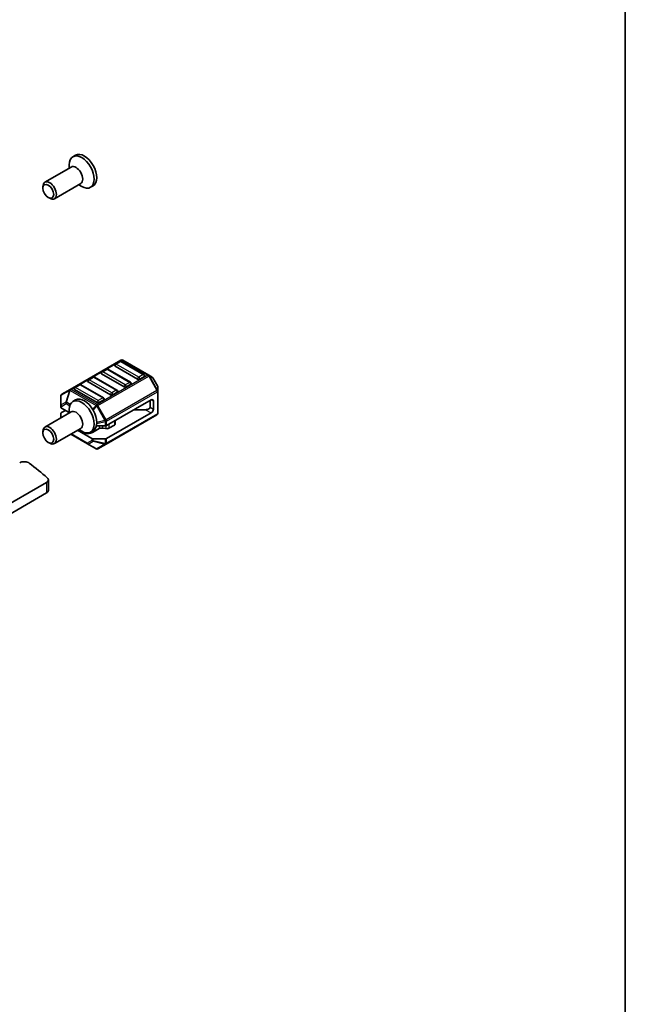
# Model space of a CAD drawing. Units: millimetres. Extents: x 22 to 2408, y 12 to 434.
# Drawn here: x 513 to 608, y 132 to 286 of the extents above; entities that cross this region are included whole.
import ezdxf

# ---------------------------------------------------------------- set-up
doc = ezdxf.new("R2010")
doc.units = ezdxf.units.MM
doc.header["$LTSCALE"] = 1.5
for name, color, linetype, lineweight in [('Border (ISO)', 7, 'Continuous', 35), ('Visible (ISO)', 7, 'Continuous', 35), ('Visible Narrow (ISO)', 7, 'Continuous', 25)]:
    doc.layers.add(name, color=color, linetype=linetype, lineweight=lineweight)

# ---------------------------------------------------------------- blocks, each defined once
blk = doc.blocks.new('図面枠 tk図枠')
at = {"layer": 'Border (ISO)'}
blk.add_line((405.5, 289), (405.5, 8), dxfattribs=at)

msp = doc.modelspace()

# ---------------------------------------------------------------- linework, layer by layer
at = {"layer": 'Visible (ISO)'}
for p, q in [((522.0694, 264.7709), (521.6522, 264.53)), ((521.3892, 262.9117), (517.2644, 260.5303)), ((521.0785, 262.7323), (521.0785, 263.262)), ((516.9538, 259.5932), (516.9538, 259.8436)), ((522.8892, 260.3136), (518.7644, 257.9322)), ((522.5785, 260.1343), (523.0372, 259.8694)), ((524.8394, 259.9731), (524.4222, 259.7322)), ((517.7976, 258.1317), (518.0144, 258.0065)), ((529.1734, 232.6466), (521.2174, 228.0532)), ((531.7983, 229.6713), (528.2628, 231.7125)), ((529.0217, 232.4394), (528.3145, 232.0311)), ((532.8072, 230.3981), (529.2717, 232.4394)), ((533.5403, 230.2985), (529.4734, 232.6466)), ((524.779, 229.9899), (524.0719, 229.5816)), ((528.5645, 227.9486), (525.029, 229.9899)), ((529.677, 228.4465), (526.1415, 230.4878)), ((526.9003, 231.2146), (526.1932, 230.8064)), ((530.6859, 229.1734), (527.1503, 231.2146)), ((532.859, 230.0795), (532.1519, 229.6713)), ((534.0889, 229.9818), (533.5403, 230.2985)), ((522.6577, 228.7651), (521.9506, 228.3569)), ((526.4432, 226.7239), (522.9077, 228.7651)), ((527.5557, 227.2218), (524.0201, 229.263)), ((530.7376, 228.8548), (530.0305, 228.4465)), ((534.9401, 228.5878), (534.1987, 229.872)), ((534.9803, 227.8045), (534.9803, 228.4378)), ((519.7775, 227.0486), (519.7775, 225.5195)), ((521.2174, 228.0532), (519.9275, 227.3084)), ((525.4343, 225.9971), (521.8988, 228.0383)), ((528.6163, 227.6301), (527.9092, 227.2218)), ((534.9803, 224.3331), (534.9803, 227.8045)), ((519.7775, 225.5195), (519.7775, 225.2523)), ((522.0694, 226.3956), (521.6522, 226.1547)), ((526.495, 226.4053), (525.7879, 225.9971)), ((533.9196, 226.4053), (526.9364, 222.3736)), ((533.7429, 226.3032), (533.7429, 225.2826)), ((534.2732, 226.2012), (534.2732, 224.9764)), ((521.3892, 224.5364), (517.2644, 222.1549)), ((519.7775, 223.6058), (519.7775, 224.2923)), ((521.0785, 224.4294), (519.8654, 225.1298)), ((519.8654, 224.4148), (520.4846, 224.7723)), ((521.0785, 224.357), (521.0785, 224.8866)), ((526.8743, 219.4799), (534.8303, 224.0733)), ((533.9196, 224.3641), (526.9364, 220.3323)), ((533.0357, 224.8744), (531.268, 224.8744)), ((525.3474, 222.3228), (526.7243, 222.3228)), ((528.156, 222.4653), (527.3088, 221.9762)), ((528.3024, 223.1622), (528.3024, 222.6695)), ((516.9538, 221.2178), (516.9538, 221.4683)), ((522.8892, 221.9383), (518.7644, 219.5569)), ((521.3128, 221.0282), (523.9601, 219.4998)), ((524.6394, 220.3323), (522.3735, 221.6405)), ((523.313, 221.3022), (522.5502, 221.7426)), ((522.5785, 221.7589), (523.0372, 221.4941)), ((524.8394, 221.5978), (524.4222, 221.3569)), ((525.7912, 221.9165), (524.7272, 221.3022)), ((526.8197, 221.9025), (526.2803, 221.9902)), ((517.7976, 219.7564), (518.0144, 219.6312)), ((523.9601, 219.4998), (525.2843, 218.7352)), ((526.7243, 220.2816), (524.8515, 220.2816)), ((525.5843, 218.7352), (526.8743, 219.4799)), ((508.8173, 208.4424), (517.5098, 213.461)), ((517.8027, 212.2363), (517.8027, 213.8693)), ((508.8173, 206.8094), (517.5098, 211.828))]:
    msp.add_line(p, q, dxfattribs=at)
for centre, radius, start, end in [((528.4395, 231.8146), 0.25, 120, 180), ((529.1467, 232.2228), 0.25, 60, 120), ((529.3234, 232.3867), 0.3, 60, 120), ((524.904, 229.7734), 0.25, 60, 120), ((526.3182, 230.5899), 0.25, 120, 180), ((527.0253, 230.9981), 0.25, 60, 120), ((532.6822, 230.1816), 0.25, 0, 60), ((533.9389, 229.722), 0.3, 30, 60), ((522.7827, 228.5486), 0.25, 60, 120), ((524.1969, 229.3651), 0.25, 120, 180), ((530.5609, 228.9569), 0.25, 0, 60), ((534.6803, 228.4378), 0.3, 0, 30), ((520.0775, 227.0486), 0.3, 120, 180), ((522.0756, 228.1404), 0.25, 120, 180), ((528.4395, 227.7321), 0.25, 0, 60), ((526.3182, 226.5074), 0.25, 0, 60), ((534.6803, 224.3331), 0.3, 300, 0), ((525.4343, 218.995), 0.3, 240, 300)]:
    msp.add_arc(centre, radius, start, end, dxfattribs=at)
for centre, major_axis, start_param, end_param in [((523.0372, 262.1311), (1.385, -2.3989), 5.49778714, 10.21017612), ((523.4544, 262.372), (1.385, -2.3989), 0, 3.14159265), ((522.1392, 261.6127), (0.75, -1.299), 0, 3.14159265), ((518.0144, 259.2312), (0.75, -1.299), 5.49778714, 10.21017612), ((528.4395, 231.8146), (-0.25, 0), 0, 0.78539816), ((526.3182, 230.5899), (-0.25, 0), 0, 0.78539816), ((532.6822, 230.1816), (0.25, 0), 5.49778715, 6.28318531), ((524.1969, 229.3651), (-0.25, 0), 0, 0.78539816), ((529.8538, 228.5486), (-0.25, 0), 0.78539816, 2.35619449), ((530.5609, 228.9569), (0.25, 0), 5.49778715, 6.28318531), ((531.9751, 229.7734), (-0.25, 0), 0.78539816, 2.35619449), ((522.0756, 228.1404), (-0.25, 0), 0, 0.78539816), ((527.7324, 227.3239), (-0.25, 0), 0.78539816, 2.35619449), ((528.4395, 227.7321), (0.25, 0), 5.49778715, 6.28318531), ((523.0372, 223.7558), (1.385, -2.3989), 5.49778714, 10.21017612), ((523.4544, 223.9967), (1.385, -2.3989), 0, 3.14159265), ((525.6111, 226.0991), (-0.25, 0), 0.78539816, 2.35619449), ((526.3182, 226.5074), (0.25, 0), 5.49778715, 6.28318531), ((533.9196, 225.9971), (0.25, 0.433), 5.49778715, 7.06858347), ((520.0775, 225.2523), (-0.3, 0), 0, 0.78539816), ((520.0775, 224.2923), (-0.3, 0), 5.49778714, 6.2831853), ((522.1392, 223.2373), (0.75, -1.299), 0, 3.14159265), ((533.0357, 225.2826), (0.7071, 0), 4.71238898, 6.28318531), ((533.9196, 224.7723), (-0.25, -0.433), 0.78539816, 2.35619449), ((518.0144, 220.8559), (0.75, -1.299), 5.49778714, 10.21017612), ((526.7243, 222.496), (0.3, 0), 4.71238898, 5.49778714), ((527.8024, 222.6695), (0.5, 0), 5.49778715, 6.28318531), ((524.0201, 221.7105), (-1, 0), 0.78539816, 2.35619449), ((526.1448, 221.7124), (-0.5, 0), 4.43778751, 5.49778715), ((526.9553, 222.1804), (-0.5, 0), 1.29619486, 2.35619449), ((524.8515, 220.4548), (-0.3, 0), 0.78539816, 1.57079633), ((526.7243, 220.4548), (-0.3, 0), 1.57079633, 2.35619449), ((514.0175, 216.1396), (-1, 0), 3.78493256, 5.49778715), ((442.8089, 185.3157), (-90, 0), 3.73078259, 3.78493256)]:
    msp.add_ellipse(centre, major_axis=major_axis, ratio=0.57735027, start_param=start_param, end_param=end_param, dxfattribs=at)
for centre in [(517.7976, 259.106), (517.7976, 220.7307)]:
    msp.add_ellipse(centre, major_axis=(-0.5966, 1.0334), ratio=0.57735027, dxfattribs=at)
for points, knots in [([(517.6341, 214.1901), (517.7064, 214.1276), (517.7569, 214.0575), (517.8086, 213.9101), (517.8093, 213.8343), (517.766, 213.704), (517.7328, 213.6495), (517.6396, 213.5481), (517.5801, 213.5016), (517.5098, 213.461)], [0, 0, 0, 0, 0.039064447, 0.039064447, 0.078128895, 0.078128895, 0.107971421, 0.107971421, 0.137813947, 0.137813947, 0.137813947, 0.137813947]), ([(517.5098, 211.828), (517.6019, 211.8812), (517.6751, 211.9442), (517.7755, 212.0829), (517.8018, 212.1573), (517.8027, 212.2337), (517.8027, 212.235), (517.8027, 212.2363)], [0, 0, 0, 0, 0.0390644473, 0.0390644473, 0.0781288947, 0.0781288947, 0.0787851221, 0.0787851221, 0.0787851221, 0.0787851221])]:
    msp.add_open_spline(points, degree=3, knots=knots, dxfattribs=at)
at = {"layer": 'Visible Narrow (ISO)'}
for p, q in [((521.3674, 228.0383), (529.3234, 232.6317)), ((528.4395, 232.0187), (529.1467, 232.427)), ((531.9751, 229.9775), (528.4395, 232.0187)), ((529.1467, 232.427), (532.6822, 230.3857)), ((529.3234, 232.6317), (533.3903, 230.2837)), ((524.1969, 229.5692), (524.904, 229.9775)), ((524.904, 229.9775), (528.4395, 227.9362)), ((533.3903, 230.2837), (525.4343, 225.6903)), ((525.5843, 225.5319), (533.5403, 230.1253)), ((526.3182, 230.794), (527.0253, 231.2022)), ((529.8538, 228.7527), (526.3182, 230.794)), ((527.0253, 231.2022), (530.5609, 229.161)), ((532.6822, 230.3857), (531.9751, 229.9775)), ((533.5403, 230.1253), (533.6464, 230.1866)), ((533.5403, 230.1253), (534.8303, 227.8911)), ((534.9364, 227.9523), (533.6464, 230.1866)), ((533.6464, 230.1866), (534.1949, 229.8699)), ((522.0756, 228.3445), (522.7827, 228.7527)), ((522.7827, 228.7527), (526.3182, 226.7115)), ((527.7324, 227.528), (524.1969, 229.5692)), ((530.5609, 229.161), (529.8538, 228.7527)), ((534.1987, 229.872), (534.1949, 229.8699)), ((534.1949, 229.8699), (534.9364, 228.5857)), ((534.9364, 228.5857), (534.9401, 228.5878)), ((534.9364, 228.5857), (534.9364, 227.9523)), ((519.8214, 227.1457), (521.1114, 227.8905)), ((519.8214, 225.6166), (519.8214, 227.1457)), ((521.1114, 227.8905), (520.5628, 226.0446)), ((520.6689, 226.0341), (521.2174, 227.88)), ((521.2174, 227.88), (525.2843, 225.5319)), ((525.4343, 225.6903), (521.3674, 228.0383)), ((525.6111, 226.3032), (522.0756, 228.3445)), ((534.8303, 227.8911), (526.8743, 223.2977)), ((526.9364, 223.0886), (534.8924, 227.682)), ((528.4395, 227.9362), (527.7324, 227.528)), ((534.8303, 227.8911), (534.9364, 227.9523)), ((534.8924, 227.682), (534.8924, 224.2107)), ((520.5628, 226.0446), (519.8214, 225.6166)), ((519.8654, 225.397), (520.6068, 225.8251)), ((519.8654, 225.1298), (519.8654, 225.397)), ((520.6068, 225.8251), (521.1654, 225.5025)), ((521.2444, 225.7018), (520.6689, 226.0341)), ((525.2843, 225.5319), (524.7413, 224.9587)), ((524.8243, 224.8223), (525.3904, 225.42)), ((525.5843, 225.5319), (525.3904, 225.42)), ((525.3904, 225.42), (526.6804, 223.1857)), ((526.8743, 223.2977), (525.5843, 225.5319)), ((526.3182, 226.7115), (525.6111, 226.3032)), ((533.9196, 226.4053), (534.2732, 226.2012)), ((534.8924, 224.2107), (526.9364, 219.6173)), ((533.0357, 224.8744), (533.9196, 224.3641)), ((533.7429, 225.2826), (534.2732, 224.9764)), ((525.4091, 222.7233), (526.7243, 223.0379)), ((526.6804, 223.1857), (525.413, 222.8826)), ((525.7912, 222.3228), (525.7912, 221.9165)), ((526.2803, 222.3228), (526.2803, 221.9902)), ((526.8743, 223.2977), (526.6804, 223.1857)), ((526.7243, 223.0379), (526.7243, 222.3228)), ((526.8197, 222.3318), (526.8197, 221.9025)), ((526.9364, 222.3736), (526.9364, 223.0886)), ((527.3088, 222.5886), (527.3088, 221.9762)), ((528.156, 223.0777), (528.156, 222.4653)), ((523.8979, 219.6371), (521.4007, 221.0789)), ((523.313, 221.3574), (523.313, 221.3022)), ((524.7272, 221.533), (524.7272, 221.3022)), ((524.6394, 220.0651), (523.8979, 219.6371)), ((524.0661, 219.4892), (524.8076, 219.9173)), ((525.3904, 218.7247), (524.0661, 219.4892)), ((524.6394, 220.3323), (524.6394, 220.0651)), ((524.8076, 219.9173), (526.6804, 219.4694)), ((524.8515, 220.0144), (524.8515, 220.2816)), ((526.7243, 219.5665), (524.8515, 220.0144)), ((526.6804, 219.4694), (525.3904, 218.7247)), ((526.7243, 220.2816), (526.7243, 219.5665)), ((526.9364, 219.6173), (526.9364, 220.3323)), ((517.5098, 213.461), (517.5098, 211.828))]:
    msp.add_line(p, q, dxfattribs=at)
for centre, major_axis, ratio, start_param, end_param in [((528.4395, 231.8146), (0.125, 0.2165), 0.57735027, 0.78539816, 2.35619449), ((528.4395, 231.8146), (-0.125, 0.2165), 0.57735027, 5.49778714, 6.28318531), ((529.1467, 232.2228), (-0.125, 0.2165), 0.57735027, 5.49778714, 6.28318531), ((529.1467, 232.2228), (0.125, 0.2165), 0.57735027, 0, 0.78539816), ((529.3234, 232.3867), (-0.15, 0.2598), 0.57735027, 5.49778714, 6.2831853), ((529.3234, 232.3867), (0.15, 0.2598), 0.57735027, 0, 0.78539816), ((524.904, 229.7734), (-0.125, 0.2165), 0.57735027, 5.49778714, 6.28318531), ((524.904, 229.7734), (0.125, 0.2165), 0.57735027, 0, 0.78539816), ((526.3182, 230.5899), (0.125, 0.2165), 0.57735027, 0.78539816, 2.35619449), ((526.3182, 230.5899), (-0.125, 0.2165), 0.57735027, 5.49778714, 6.28318531), ((527.0253, 230.9981), (-0.125, 0.2165), 0.57735027, 5.49778714, 6.28318531), ((527.0253, 230.9981), (0.125, 0.2165), 0.57735027, 0, 0.78539816), ((531.9751, 229.7734), (-0.125, -0.2165), 0.57735027, 3.92699082, 5.49778715), ((531.9751, 229.7734), (-0.125, 0.2165), 0.57735027, 3.92699081, 5.49778714), ((532.6822, 230.1816), (0.125, 0.2165), 0.57735027, 0, 0.78539816), ((532.6822, 230.1816), (0.125, -0.2165), 0.57735027, 0.78539816, 2.35619449), ((533.3903, 230.0387), (0.15, 0.2598), 0.57735027, 0, 0.78539816), ((533.3903, 230.0387), (0.15, -0.2598), 0.57735027, 1.57079632, 2.35619449), ((533.3903, 230.0387), (0.15, 0.2598), 0.94586217, 5.7351569, 6.2831853), ((533.9389, 229.722), (0.15, 0.2598), 0.94586217, 5.7351569, 6.28318531), ((522.7827, 228.5486), (-0.125, 0.2165), 0.57735027, 5.49778714, 6.28318531), ((522.7827, 228.5486), (0.125, 0.2165), 0.57735027, 0, 0.78539816), ((524.1969, 229.3651), (0.125, 0.2165), 0.57735027, 0.78539816, 2.35619449), ((524.1969, 229.3651), (-0.125, 0.2165), 0.57735027, 5.49778714, 6.28318531), ((529.8538, 228.5486), (-0.125, -0.2165), 0.57735027, 3.92699082, 5.49778715), ((529.8538, 228.5486), (-0.125, 0.2165), 0.57735027, 3.92699081, 5.49778714), ((530.5609, 228.9569), (0.125, 0.2165), 0.57735027, 0, 0.78539816), ((530.5609, 228.9569), (0.125, -0.2165), 0.57735027, 0.78539816, 2.35619449), ((534.6803, 228.4378), (0.3, 0), 0.94586216, 0, 0.5480284), ((520.0775, 227.0486), (-0.3, 0), 0.62129358, 5.7351569, 6.28318531), ((520.0775, 227.0486), (-0.15, 0.2598), 0.81649658, 0, 0.78539817), ((521.3674, 227.7934), (-0.15, 0.2598), 0.81649658, 0, 0.78539817), ((521.3674, 227.7934), (0.2876, -0.0855), 0.16228429, 2.1670139, 2.7150423), ((521.3674, 227.7934), (-0.15, 0.2598), 0.57735027, 5.49778714, 6.2831853), ((521.3674, 227.7934), (-0.15, -0.2598), 0.57735027, 3.92699082, 4.71238898), ((522.0756, 228.1404), (0.125, 0.2165), 0.57735027, 0.78539816, 2.35619449), ((522.0756, 228.1404), (-0.125, 0.2165), 0.57735027, 5.49778714, 6.28318531), ((527.7324, 227.3239), (-0.125, -0.2165), 0.57735027, 3.92699082, 5.49778715), ((527.7324, 227.3239), (-0.125, 0.2165), 0.57735027, 3.92699081, 5.49778714), ((528.4395, 227.7321), (0.125, 0.2165), 0.57735027, 0, 0.78539816), ((528.4395, 227.7321), (0.125, -0.2165), 0.57735027, 0.78539816, 2.35619449), ((534.6803, 227.8045), (-0.15, 0.2598), 0.57735027, 3.92699081, 4.71238898), ((534.6803, 227.8045), (0.3, 0), 0.57735027, 5.49778715, 6.28318531), ((534.6803, 227.8045), (0.3, 0), 0.94586216, 0, 0.5480284), ((520.0775, 225.5195), (-0.3, 0), 0.62129358, 5.7351569, 6.28318531), ((520.0775, 225.5195), (-0.3, 0), 0.57735027, 0, 0.78539816), ((520.0775, 225.5195), (-0.15, 0.2598), 0.81649658, 0.78539816, 1.57079633), ((520.8189, 225.9475), (0.15, -0.2598), 0.81649658, 3.92699082, 4.71238898), ((520.8189, 225.9475), (-0.2876, 0.0855), 0.16228429, 5.30860655, 5.85663496), ((520.8189, 225.9475), (0.15, 0.2598), 0.57735027, 1.57079633, 2.35619449), ((525.4343, 225.4453), (-0.15, -0.2598), 0.57735027, 3.92699082, 4.71238898), ((525.4343, 225.4453), (-0.2178, 0.2063), 0.16228429, 0.97457876, 1.52260717), ((525.6111, 226.0991), (-0.125, -0.2165), 0.57735027, 3.92699082, 5.49778715), ((525.4343, 225.4453), (0.15, -0.2598), 0.57735027, 1.57079632, 2.35619449), ((525.6111, 226.0991), (-0.125, 0.2165), 0.57735027, 3.92699081, 5.49778714), ((526.3182, 226.5074), (0.125, 0.2165), 0.57735027, 0, 0.78539816), ((526.3182, 226.5074), (0.125, -0.2165), 0.57735027, 0.78539816, 2.35619449), ((534.6803, 224.3331), (0.15, -0.2598), 0.57735027, 0, 0.78539816), ((534.6803, 224.3331), (0.3, 0), 0.57735027, 5.49778715, 6.28318531), ((526.7243, 223.2111), (0.0698, -0.2918), 0.16228429, 4.76057815, 5.30860655), ((526.7243, 223.2111), (-0.3, 0), 0.57735027, 1.57079633, 2.35619449), ((526.7243, 223.2111), (-0.15, 0.2598), 0.57735027, 3.92699081, 4.71238898), ((524.1101, 219.7596), (-0.15, 0.2598), 0.81649658, 1.57079633, 2.35619449), ((524.1101, 219.7596), (-0.15, -0.2598), 0.57735027, 5.49778715, 6.28318531), ((524.1101, 219.7596), (-0.15, -0.2598), 0.62129358, 0, 0.54802841), ((524.8515, 220.1876), (-0.3, 0), 0.57735027, 0.78539816, 1.57079633), ((524.8515, 220.1876), (0.15, -0.2598), 0.81649658, 4.71238898, 5.49778714), ((524.8515, 220.1876), (0.0698, 0.2918), 0.16228429, 3.568143, 4.11617141), ((526.7243, 219.7398), (0.0698, 0.2918), 0.16228429, 3.568143, 4.11617141), ((526.7243, 219.7398), (0.15, -0.2598), 0.81649658, 5.49778715, 6.28318531), ((526.7243, 219.7398), (-0.3, 0), 0.57735027, 1.57079633, 2.35619449), ((526.7243, 219.7398), (0.15, -0.2598), 0.57735027, 0, 0.78539816), ((525.4343, 218.995), (-0.15, -0.2598), 0.62129358, 0, 0.54802841), ((525.4343, 218.995), (0.15, -0.2598), 0.81649658, 5.49778715, 6.28318531)]:
    msp.add_ellipse(centre, major_axis=major_axis, ratio=ratio, start_param=start_param, end_param=end_param, dxfattribs=at)

# ---------------------------------------------------------------- block references
at = {"xscale": 1.5, "yscale": 1.5, "zscale": 1.5}
msp.add_blockref('図面枠 tk図枠', (0, 0), dxfattribs=at)

doc.saveas('drawing.dxf')
